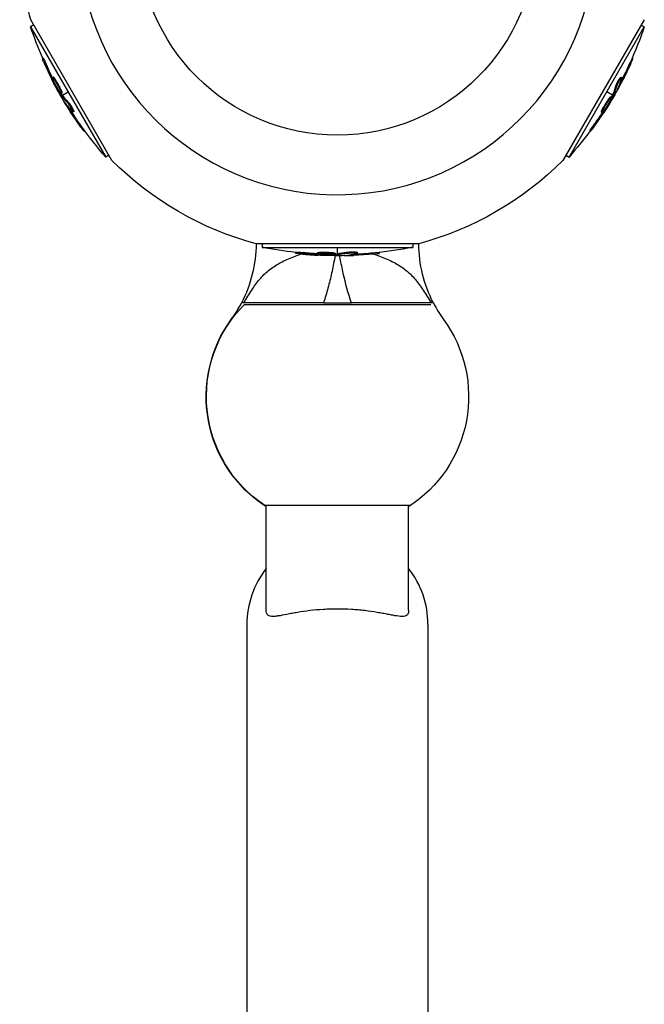
# Model space of a CAD drawing. Units: millimetres. Extents: x -5329 to 7876, y -6332 to 7600.
# Drawn here: x 2709 to 2876, y -3745 to -3482 of the extents above; entities that cross this region are included whole.
import ezdxf

# ---------------------------------------------------------------- set-up
doc = ezdxf.new("R2010")
doc.units = ezdxf.units.MM
doc.header["$LTSCALE"] = 20
doc.layers.add('2d', color=230, linetype='Continuous')

msp = doc.modelspace()

# ---------------------------------------------------------------- linework, layer by layer
at = {"layer": '2d'}
for p, q in [((2712.95, -3483.68), (2712.1, -3484.17)), ((2712.1, -3484.17), (2732.18, -3518.93)), ((2733.82, -3519.83), (2712.15, -3482.29)), ((2875.75, -3482.29), (2854.08, -3519.83)), ((2855.73, -3518.93), (2875.8, -3484.17)), ((2874.95, -3483.68), (2875.8, -3484.17)), ((2715.46, -3492.52), (2715.24, -3492.65)), ((2872.54, -3492.57), (2872.74, -3492.68)), ((2716.42, -3494.46), (2716.2, -3494.59)), ((2871.88, -3494.02), (2872.1, -3494.15)), ((2718.2, -3497.63), (2717.99, -3497.76)), ((2869.55, -3497.63), (2869.76, -3497.75)), ((2718.1, -3498.24), (2717.94, -3498.33)), ((2718.35, -3498.8), (2718.22, -3498.87)), ((2718.66, -3498.17), (2718.44, -3498.29)), ((2719.21, -3499.59), (2719.21, -3499.59)), ((2719.21, -3499.59), (2719.21, -3499.59)), ((2868.11, -3500.18), (2868.33, -3500.3)), ((2869.43, -3498.14), (2869.43, -3498.14)), ((2869.56, -3498.75), (2869.78, -3498.87)), ((2720.39, -3502.11), (2720.18, -3502.24)), ((2720.21, -3502.67), (2720.4, -3502.55)), ((2720.48, -3501.85), (2720.26, -3501.98)), ((2720.5, -3502.27), (2720.28, -3502.39)), ((2720.61, -3502.43), (2722.14, -3501.55)), ((2867.29, -3502.43), (2865.76, -3501.55)), ((2866.86, -3502.83), (2867.07, -3502.96)), ((2867.13, -3502.78), (2867.34, -3502.9)), ((2867.21, -3502.61), (2867.43, -3502.74)), ((2867.7, -3502.67), (2867.5, -3502.55)), ((2868.73, -3500.64), (2868.79, -3500.68)), ((2721.44, -3504.57), (2721.38, -3504.61)), ((2722.15, -3504.27), (2721.94, -3504.39)), ((2865.53, -3505.06), (2865.53, -3505.06)), ((2865.53, -3505.06), (2865.53, -3505.06)), ((2722.67, -3506.24), (2722.45, -3506.36)), ((2723.26, -3506.43), (2723.26, -3506.43)), ((2723.64, -3506.78), (2723.43, -3506.91)), ((2864.34, -3506.92), (2864.55, -3507.04)), ((2864.57, -3506.25), (2864.79, -3506.38)), ((2864.92, -3506.7), (2865.08, -3506.79)), ((2865.28, -3506.2), (2865.4, -3506.28)), ((2725.6, -3510.61), (2725.38, -3510.74)), ((2862.49, -3510.05), (2862.7, -3510.17)), ((2726.53, -3511.91), (2726.33, -3512.02)), ((2861.29, -3511.85), (2861.5, -3511.97)), ((2733.02, -3518.44), (2732.18, -3518.93)), ((2854.88, -3518.44), (2855.73, -3518.93)), ((2815.62, -3542.03), (2772.28, -3542.03)), ((2773.88, -3542.03), (2773.88, -3543.01)), ((2814.02, -3542.03), (2814.02, -3543.01)), ((2773.88, -3543.01), (2814.02, -3543.01)), ((2782.79, -3544.28), (2782.79, -3544.53)), ((2784.95, -3544.42), (2784.95, -3544.67)), ((2788.59, -3544.46), (2788.59, -3544.71)), ((2789.07, -3544.85), (2789.07, -3545.04)), ((2789.28, -3544.33), (2789.28, -3544.58)), ((2789.68, -3544.92), (2789.68, -3545.06)), ((2790.79, -3544.56), (2790.79, -3544.56)), ((2790.79, -3544.56), (2790.79, -3544.56)), ((2793.38, -3544.6), (2793.38, -3544.85)), ((2793.57, -3544.8), (2793.57, -3545.05)), ((2793.75, -3544.79), (2793.75, -3545.04)), ((2793.95, -3544.77), (2793.95, -3543.01)), ((2793.95, -3545.24), (2793.95, -3545.02)), ((2796.22, -3545.13), (2796.22, -3545.2)), ((2796.31, -3544.36), (2796.31, -3544.61)), ((2798.27, -3544.9), (2798.27, -3545.15)), ((2798.74, -3544.48), (2798.74, -3544.48)), ((2799.24, -3544.33), (2799.24, -3544.58)), ((2803.53, -3544.54), (2803.53, -3544.79)), ((2805.12, -3544.38), (2805.12, -3544.62)), ((2768.97, -3557.81), (2768.36, -3557.81)), ((2818.87, -3558.31), (2769.04, -3558.31)), ((2790.24, -3557.81), (2797.67, -3557.81)), ((2819.54, -3557.81), (2818.93, -3557.81)), ((2813.35, -3611.87), (2774.55, -3611.87)), ((2774.95, -3639.79), (2774.95, -3611.87)), ((2812.95, -3639.79), (2812.95, -3611.87)), ((2769.8, -3643.59), (2769.8, -3890.57)), ((2818.1, -3643.59), (2818.1, -3890.57))]:
    msp.add_line(p, q, dxfattribs=at)
msp.add_circle((2793.95, -3460.09), 53, dxfattribs=at)
at = {"layer": '2d', "extrusion": (0, 0, -1)}
for centre, radius, start, end in [((-2793.95, -3460.09), 84.76, 344.8137, 358.648), ((-2809.19, -3451.29), 102.5, 336.2489, 341.292), ((-2778.71, -3451.29), 102.5, 198.708, 204.4788), ((-2778.93, -3451.42), 102.5, 204.4787, 212.1677), ((-2808.97, -3451.42), 102.5, 324.4787, 332.1677), ((-2809.19, -3451.29), 102.5, 318.708, 324.4788), ((-2778.71, -3451.29), 102.5, 216.2489, 221.292), ((-2793.95, -3460.09), 84.76, 284.8137, 315.1863), ((-2793.95, -3460.09), 84.76, 224.8137, 255.1863), ((-2737.41, -3541.81), 34.85, 180.3626, 207.3336), ((-2850.5, -3541.81), 34.85, 332.6664, 359.6374), ((-2793.95, -3442.49), 102.5, 276.2489, 281.292), ((-2793.95, -3442.74), 102.5, 264.4787, 272.1677), ((-2793.95, -3442.49), 102.5, 258.708, 264.4788), ((-2793.95, -3582.81), 34.94, 303.7184, 44.519), ((-2793.95, -3582.81), 35, 302.8783, 35.9451), ((-2793.95, -3582.81), 35, 144.0549, 237.1217)]:
    msp.add_arc(centre, radius, start, end, dxfattribs=at)
at = {"layer": '2d'}
for centre, radius, start, end in [((2793.95, -3460.09), 68.9, 181.6635, 356.238), ((2737.41, -3541.81), 34.85, 324.0549, 332.6664), ((2850.5, -3541.81), 34.85, 207.3336, 215.9451), ((2793.95, -3643.59), 24.15, 141.8828, 180), ((2793.95, -3643.59), 24.15, 0, 38.1172)]:
    msp.add_arc(centre, radius, start, end, dxfattribs=at)
at = {"layer": '2d', "extrusion": (0, 0, -1)}
for centre, major_axis, ratio, start_param, end_param in [((2809.38, -3452.12), (88.75, 51.24), 0.926659, 3.201605, 3.245104), ((2809.6, -3451.99), (88.75, 51.24), 0.926659, 3.206029, 3.245104), ((2778.84, -3451.07), (-88.76, 51.24), 0.987104, 3.049326, 3.10138), ((2779.06, -3451.19), (-88.76, 51.24), 0.987104, 3.049326, 3.10138), ((2777.3, -3453.73), (-88.72, 51.23), 0.473523, 3.034641, 3.083454), ((2777.52, -3453.86), (-88.72, 51.23), 0.473523, 3.034641, 3.083454), ((2807.56, -3448.97), (88.72, 51.23), 0.473523, 3.083454, 3.087544), ((2807.56, -3448.97), (88.72, 51.23), 0.473523, 3.034641, 3.083454), ((2807.78, -3448.85), (88.72, 51.23), 0.473523, 3.083454, 3.087544), ((2807.78, -3448.85), (88.72, 51.23), 0.473523, 3.034641, 3.083454), ((2777.3, -3453.73), (-88.72, 51.23), 0.473523, 3.083454, 3.087544), ((2777.52, -3453.86), (-88.72, 51.23), 0.473523, 3.083454, 3.087544), ((2809.1, -3451.64), (88.76, 51.24), 0.987104, 3.049326, 3.10138), ((2809.32, -3451.51), (88.76, 51.24), 0.987104, 3.049326, 3.10138), ((2779.12, -3450.59), (-88.75, 51.24), 0.926659, 3.206029, 3.245104), ((2779.34, -3450.71), (-88.75, 51.24), 0.926659, 3.201605, 3.245104), ((2794.76, -3442.49), (0, 102.48), 0.926659, 3.206029, 3.245104), ((2794.76, -3442.74), (0, 102.48), 0.926659, 3.201605, 3.245104), ((2791.13, -3442.49), (0, 102.45), 0.473523, 3.083454, 3.087544), ((2791.13, -3442.74), (0, 102.45), 0.473523, 3.083454, 3.087544), ((2791.13, -3442.49), (0, 102.45), 0.473523, 3.034641, 3.083454), ((2791.13, -3442.74), (0, 102.45), 0.473523, 3.034641, 3.083454), ((2794.21, -3442.49), (0, 102.49), 0.987104, 3.049326, 3.10138), ((2794.21, -3442.74), (0, 102.49), 0.987104, 3.049326, 3.10138)]:
    msp.add_ellipse(centre, major_axis=major_axis, ratio=ratio, start_param=start_param, end_param=end_param, dxfattribs=at)
at = {"layer": '2d'}
for centre, major_axis in [((2778.93, -3451.41), (-88.77, 51.25)), ((2808.98, -3451.42), (88.77, 51.25)), ((2793.96, -3442.74), (0, 102.5))]:
    msp.add_ellipse(centre, major_axis=major_axis, ratio=0.465742, start_param=3.183029, end_param=3.24863, dxfattribs=at)
for points, knots in [([(2715.59, -3493.56), (2715.52, -3493.41), (2715.46, -3493.26), (2715.41, -3493.14), (2715.36, -3493.02), (2715.32, -3492.92), (2715.29, -3492.84), (2715.26, -3492.76), (2715.24, -3492.7), (2715.24, -3492.67), (2715.24, -3492.64), (2715.24, -3492.64), (2715.26, -3492.67), (2715.28, -3492.69), (2715.32, -3492.74), (2715.36, -3492.82), (2715.4, -3492.9), (2715.45, -3493), (2715.51, -3493.12), (2715.57, -3493.23), (2715.64, -3493.37), (2715.71, -3493.52), (2715.78, -3493.66), (2715.86, -3493.82), (2715.93, -3493.98), (2716, -3494.14), (2716.08, -3494.31), (2716.15, -3494.46), (2716.16, -3494.5), (2716.18, -3494.55), (2716.2, -3494.59)], [0, 0, 0, 0, 0.108572, 0.108572, 0.108572, 0.217262, 0.217262, 0.217262, 0.325717, 0.325717, 0.325717, 0.433622, 0.433622, 0.433622, 0.540983, 0.540983, 0.540983, 0.648042, 0.648042, 0.648042, 0.755174, 0.755174, 0.755174, 0.862717, 0.862717, 0.862717, 0.970831, 0.970831, 0.970831, 1, 1, 1, 1]), ([(2715.59, -3493.56), (2715.52, -3493.41), (2715.46, -3493.26), (2715.41, -3493.14), (2715.36, -3493.02), (2715.32, -3492.92), (2715.29, -3492.84), (2715.26, -3492.76), (2715.24, -3492.7), (2715.24, -3492.67), (2715.24, -3492.66), (2715.24, -3492.65), (2715.24, -3492.65)], [0, 0, 0, 0, 0.1085717, 0.1085717, 0.1085717, 0.2172619, 0.2172619, 0.2172619, 0.3257168, 0.3257168, 0.3257168, 0.3749148, 0.3749148, 0.3749148, 0.3749148]), ([(2715.59, -3493.56), (2715.52, -3493.41), (2715.46, -3493.26), (2715.41, -3493.14), (2715.36, -3493.02), (2715.32, -3492.92), (2715.29, -3492.84), (2715.26, -3492.76), (2715.24, -3492.7), (2715.24, -3492.67), (2715.24, -3492.66), (2715.24, -3492.65), (2715.24, -3492.65)], [0, 0, 0, 0, 0.1085717, 0.1085717, 0.1085717, 0.2172619, 0.2172619, 0.2172619, 0.3257168, 0.3257168, 0.3257168, 0.3749148, 0.3749148, 0.3749148, 0.3749148]), ([(2715.59, -3493.56), (2715.52, -3493.41), (2715.46, -3493.26), (2715.41, -3493.14), (2715.36, -3493.02), (2715.32, -3492.92), (2715.29, -3492.84), (2715.26, -3492.76), (2715.24, -3492.7), (2715.24, -3492.67), (2715.24, -3492.66), (2715.24, -3492.65), (2715.24, -3492.65)], [0, 0, 0, 0, 0.1085717, 0.1085717, 0.1085717, 0.2172619, 0.2172619, 0.2172619, 0.3257168, 0.3257168, 0.3257168, 0.3749148, 0.3749148, 0.3749148, 0.3749148]), ([(2715.46, -3492.52), (2715.46, -3492.52), (2715.46, -3492.52), (2715.47, -3492.52), (2715.49, -3492.55), (2715.55, -3492.65), (2715.57, -3492.69), (2715.63, -3492.79), (2715.66, -3492.85), (2715.76, -3493.04), (2715.84, -3493.2), (2715.96, -3493.46), (2716, -3493.54), (2716.09, -3493.73), (2716.13, -3493.82), (2716.21, -3494.01), (2716.26, -3494.1), (2716.34, -3494.28), (2716.38, -3494.37), (2716.42, -3494.46)], [0.3749154, 0.3749154, 0.3749154, 0.3749154, 0.375, 0.375, 0.5, 0.5, 0.5625, 0.5625, 0.625, 0.625, 0.75, 0.75, 0.8125, 0.8125, 0.875, 0.875, 0.9375, 0.9375, 1, 1, 1, 1]), ([(2872.1, -3494.15), (2872.3, -3493.7), (2872.49, -3493.29), (2872.7, -3492.8), (2872.74, -3492.69), (2872.74, -3492.68)], [0, 0, 0, 0, 0.25, 0.25, 0.4513626, 0.4513626, 0.4513626, 0.4513626]), ([(2715.59, -3493.56), (2715.68, -3493.76), (2715.77, -3493.96), (2715.89, -3494.25), (2715.96, -3494.39), (2716.03, -3494.56), (2716.07, -3494.63), (2716.08, -3494.67), (2716.09, -3494.69), (2716.1, -3494.7), (2716.15, -3494.81), (2716.21, -3494.96), (2716.29, -3495.13), (2716.32, -3495.2), (2716.34, -3495.24), (2716.35, -3495.26), (2716.41, -3495.39), (2716.48, -3495.54), (2716.56, -3495.7), (2716.6, -3495.78), (2716.61, -3495.82), (2716.62, -3495.84), (2716.63, -3495.85), (2716.68, -3495.96), (2716.75, -3496.11), (2716.83, -3496.27), (2716.87, -3496.36), (2716.88, -3496.39), (2716.89, -3496.41), (2716.9, -3496.42), (2716.95, -3496.54), (2717.02, -3496.68), (2717.1, -3496.85), (2717.14, -3496.93), (2717.16, -3496.96), (2717.17, -3496.98), (2717.18, -3496.99), (2717.23, -3497.11), (2717.3, -3497.25), (2717.38, -3497.42), (2717.42, -3497.5), (2717.44, -3497.53), (2717.45, -3497.55), (2717.46, -3497.56), (2717.56, -3497.77), (2717.66, -3497.96), (2717.75, -3498.14)], [0, 0, 0, 0, 0.125, 0.125, 0.1875, 0.21875, 0.234375, 0.242188, 0.242188, 0.25, 0.25, 0.3125, 0.34375, 0.359375, 0.359375, 0.375, 0.375, 0.4375, 0.46875, 0.484375, 0.492188, 0.492188, 0.5, 0.5, 0.5625, 0.59375, 0.609375, 0.617188, 0.617188, 0.625, 0.625, 0.6875, 0.71875, 0.734375, 0.742188, 0.742188, 0.75, 0.75, 0.8125, 0.84375, 0.859375, 0.867188, 0.867188, 0.875, 0.875, 1, 1, 1, 1]), ([(2871.88, -3494.02), (2871.91, -3493.97), (2871.93, -3493.91), (2871.97, -3493.83), (2871.98, -3493.8), (2871.99, -3493.77), (2872, -3493.77), (2872, -3493.76)], [0, 0, 0, 0, 0.03125, 0.03125, 0.046875, 0.046875, 0.04983203, 0.04983203, 0.04983203, 0.04983203]), ([(2719.81, -3501.44), (2719.56, -3501.07), (2719.24, -3500.53), (2718.65, -3499.43), (2718.37, -3498.86), (2718.02, -3498.04), (2717.94, -3497.79), (2718.03, -3497.73), (2718.2, -3497.92), (2718.44, -3498.28)], [0, 0, 0, 0, 0.125, 0.125, 0.25, 0.25, 0.375, 0.375, 0.4988549, 0.4988549, 0.4988549, 0.4988549]), ([(2718.2, -3497.63), (2718.21, -3497.63), (2718.22, -3497.63), (2718.23, -3497.63), (2718.25, -3497.64), (2718.27, -3497.66), (2718.29, -3497.67), (2718.32, -3497.71), (2718.34, -3497.73), (2718.4, -3497.8), (2718.44, -3497.85), (2718.52, -3497.96), (2718.54, -3498), (2718.6, -3498.08), (2718.63, -3498.12), (2718.65, -3498.16)], [1.375782, 1.375782, 1.375782, 1.375782, 1.3906242, 1.3906242, 1.4062492, 1.4062492, 1.4218741, 1.4218741, 1.4374991, 1.4374991, 1.4687491, 1.4687491, 1.484374, 1.484374, 1.4988524, 1.4988524, 1.4988524, 1.4988524]), ([(2868.11, -3500.18), (2868.12, -3500.13), (2868.14, -3500.08), (2868.19, -3499.96), (2868.22, -3499.89), (2868.28, -3499.74), (2868.31, -3499.67), (2868.39, -3499.5), (2868.43, -3499.42), (2868.56, -3499.15), (2868.65, -3498.97), (2868.85, -3498.61), (2868.94, -3498.44), (2869.08, -3498.21), (2869.13, -3498.14), (2869.21, -3498.01), (2869.25, -3497.95), (2869.37, -3497.79), (2869.43, -3497.71), (2869.5, -3497.65), (2869.51, -3497.63), (2869.53, -3497.63), (2869.54, -3497.63), (2869.55, -3497.63), (2869.55, -3497.63), (2869.55, -3497.63)], [0, 0, 0, 0, 0.0625, 0.0625, 0.125, 0.125, 0.1875, 0.1875, 0.25, 0.25, 0.375, 0.375, 0.5, 0.5, 0.5625, 0.5625, 0.625, 0.625, 0.75, 0.75, 0.8125, 0.8125, 0.84375, 0.84375, 0.8451889, 0.8451889, 0.8451889, 0.8451889]), ([(2868.33, -3500.3), (2868.35, -3500.22), (2868.39, -3500.12), (2868.44, -3500), (2868.49, -3499.88), (2868.55, -3499.74), (2868.62, -3499.59), (2868.69, -3499.45), (2868.77, -3499.29), (2868.85, -3499.14), (2868.93, -3498.98), (2869.02, -3498.82), (2869.1, -3498.68), (2869.18, -3498.53), (2869.26, -3498.4), (2869.34, -3498.28), (2869.41, -3498.16), (2869.48, -3498.05), (2869.54, -3497.97), (2869.6, -3497.88), (2869.65, -3497.82), (2869.69, -3497.79), (2869.73, -3497.75), (2869.76, -3497.74), (2869.77, -3497.76), (2869.78, -3497.78), (2869.78, -3497.82), (2869.76, -3497.89), (2869.76, -3497.9), (2869.75, -3497.93), (2869.74, -3497.95)], [0, 0, 0, 0, 0.108263, 0.108263, 0.108263, 0.216637, 0.216637, 0.216637, 0.324631, 0.324631, 0.324631, 0.431995, 0.431995, 0.431995, 0.53889, 0.53889, 0.53889, 0.64568, 0.64568, 0.64568, 0.75277, 0.75277, 0.75277, 0.860435, 0.860435, 0.860435, 0.968703, 0.968703, 0.968703, 1, 1, 1, 1]), ([(2717.94, -3498.33), (2717.98, -3498.4), (2718.02, -3498.48), (2718.05, -3498.55), (2718.09, -3498.63), (2718.13, -3498.7), (2718.17, -3498.77), (2718.19, -3498.81), (2718.21, -3498.84), (2718.22, -3498.87)], [0, 0, 0, 0, 0.404397, 0.404397, 0.404397, 0.80918, 0.80918, 0.80918, 1, 1, 1, 1]), ([(2720.18, -3502.24), (2720.01, -3501.96), (2719.84, -3501.69), (2719.51, -3501.13), (2719.34, -3500.85), (2719.02, -3500.29), (2718.86, -3500.01), (2718.62, -3499.58), (2718.54, -3499.44), (2718.38, -3499.16), (2718.3, -3499.02), (2718.22, -3498.87)], [0, 0, 0, 0, 0.25, 0.25, 0.5, 0.5, 0.75, 0.75, 0.875, 0.875, 1, 1, 1, 1]), ([(2718.44, -3498.29), (2718.69, -3498.66), (2719, -3499.2), (2719.6, -3500.3), (2719.88, -3500.86), (2720.24, -3501.69), (2720.31, -3501.95), (2720.22, -3502.01), (2720.05, -3501.82), (2719.81, -3501.45)], [0.5, 0.5, 0.5, 0.5, 0.625, 0.625, 0.75, 0.75, 0.875, 0.875, 0.9988689, 0.9988689, 0.9988689, 0.9988689]), ([(2718.66, -3498.17), (2718.72, -3498.26), (2718.79, -3498.36), (2718.92, -3498.59), (2719, -3498.7), (2719.14, -3498.95), (2719.22, -3499.09), (2719.33, -3499.29), (2719.37, -3499.35), (2719.44, -3499.49), (2719.48, -3499.56), (2719.59, -3499.76), (2719.67, -3499.9), (2719.77, -3500.11), (2719.81, -3500.18), (2719.88, -3500.31), (2719.91, -3500.38), (2720.01, -3500.57), (2720.07, -3500.7), (2720.15, -3500.88), (2720.18, -3500.94), (2720.23, -3501.05), (2720.25, -3501.1), (2720.29, -3501.2), (2720.32, -3501.25), (2720.35, -3501.35), (2720.37, -3501.39), (2720.4, -3501.47), (2720.42, -3501.51), (2720.44, -3501.58), (2720.45, -3501.62), (2720.47, -3501.66), (2720.47, -3501.68), (2720.48, -3501.7), (2720.49, -3501.74), (2720.49, -3501.77), (2720.49, -3501.79), (2720.49, -3501.8), (2720.49, -3501.8), (2720.49, -3501.82), (2720.49, -3501.84), (2720.49, -3501.85), (2720.48, -3501.85), (2720.48, -3501.85), (2720.48, -3501.85)], [0.499999, 0.499999, 0.499999, 0.499999, 0.5312491, 0.5312491, 0.5624991, 0.5624991, 0.5937492, 0.5937492, 0.6093742, 0.6093742, 0.6249992, 0.6249992, 0.6562493, 0.6562493, 0.6718743, 0.6718743, 0.6874994, 0.6874994, 0.7187494, 0.7187494, 0.7343745, 0.7343745, 0.7499995, 0.7499995, 0.7656245, 0.7656245, 0.7812496, 0.7812496, 0.7968746, 0.7968746, 0.8124996, 0.8124996, 0.8203121, 0.8203121, 0.8281247, 0.8437497, 0.8437497, 0.8476559, 0.8476559, 0.8515622, 0.8593747, 0.8749997, 0.8749997, 0.8758243, 0.8758243, 0.8758243, 0.8758243]), ([(2720.18, -3502.24), (2720.2, -3502.27), (2720.22, -3502.31), (2720.24, -3502.34), (2720.25, -3502.36), (2720.27, -3502.38), (2720.28, -3502.39)], [0, 0, 0, 0, 0.536906, 0.536906, 0.536906, 1, 1, 1, 1]), ([(2864.57, -3506.25), (2864.62, -3506.15), (2864.68, -3506.05), (2864.8, -3505.81), (2864.87, -3505.69), (2865.01, -3505.44), (2865.09, -3505.31), (2865.21, -3505.11), (2865.25, -3505.04), (2865.33, -3504.91), (2865.37, -3504.84), (2865.49, -3504.65), (2865.57, -3504.51), (2865.7, -3504.32), (2865.74, -3504.25), (2865.82, -3504.13), (2865.86, -3504.07), (2865.99, -3503.88), (2866.07, -3503.77), (2866.18, -3503.61), (2866.22, -3503.55), (2866.29, -3503.45), (2866.32, -3503.41), (2866.39, -3503.32), (2866.42, -3503.28), (2866.48, -3503.2), (2866.51, -3503.16), (2866.57, -3503.09), (2866.59, -3503.06), (2866.64, -3503), (2866.67, -3502.98), (2866.7, -3502.94), (2866.71, -3502.93), (2866.73, -3502.91), (2866.76, -3502.89), (2866.78, -3502.87), (2866.8, -3502.85), (2866.8, -3502.85), (2866.81, -3502.85), (2866.82, -3502.84), (2866.84, -3502.83), (2866.85, -3502.83), (2866.86, -3502.83), (2866.86, -3502.83), (2866.86, -3502.83)], [0.499999, 0.499999, 0.499999, 0.499999, 0.5312491, 0.5312491, 0.5624991, 0.5624991, 0.5937492, 0.5937492, 0.6093742, 0.6093742, 0.6249992, 0.6249992, 0.6562493, 0.6562493, 0.6718743, 0.6718743, 0.6874994, 0.6874994, 0.7187494, 0.7187494, 0.7343745, 0.7343745, 0.7499995, 0.7499995, 0.7656245, 0.7656245, 0.7812496, 0.7812496, 0.7968746, 0.7968746, 0.8124996, 0.8124996, 0.8203121, 0.8203121, 0.8281247, 0.8437497, 0.8437497, 0.8476559, 0.8476559, 0.8515622, 0.8593747, 0.8749997, 0.8749997, 0.8758243, 0.8758243, 0.8758243, 0.8758243]), ([(2864.79, -3506.38), (2864.99, -3505.98), (2865.3, -3505.44), (2865.95, -3504.37), (2866.3, -3503.85), (2866.84, -3503.13), (2867.02, -3502.93), (2867.12, -3502.98), (2867.04, -3503.22), (2866.84, -3503.61)], [0.5, 0.5, 0.5, 0.5, 0.625, 0.625, 0.75, 0.75, 0.875, 0.875, 0.9988689, 0.9988689, 0.9988689, 0.9988689]), ([(2867.34, -3502.9), (2867.19, -3503.19), (2867.03, -3503.47), (2866.71, -3504.04), (2866.55, -3504.32), (2866.23, -3504.88), (2866.07, -3505.16), (2865.82, -3505.58), (2865.74, -3505.72), (2865.57, -3506), (2865.49, -3506.14), (2865.4, -3506.28)], [0, 0, 0, 0, 0.25, 0.25, 0.5, 0.5, 0.75, 0.75, 0.875, 0.875, 1, 1, 1, 1]), ([(2867.34, -3502.9), (2867.36, -3502.87), (2867.38, -3502.83), (2867.39, -3502.8), (2867.41, -3502.78), (2867.42, -3502.75), (2867.43, -3502.74)], [0, 0, 0, 0, 0.536906, 0.536906, 0.536906, 1, 1, 1, 1]), ([(2868.61, -3500.9), (2868.58, -3500.98), (2868.56, -3501.03), (2868.55, -3501.05), (2868.54, -3501.07), (2868.55, -3501.07), (2868.57, -3501.05), (2868.59, -3501.02), (2868.62, -3500.97), (2868.67, -3500.9), (2868.7, -3500.84), (2868.74, -3500.76), (2868.79, -3500.68)], [0, 0, 0, 0, 0.263282, 0.263282, 0.263282, 0.526692, 0.526692, 0.526692, 0.789921, 0.789921, 0.789921, 1, 1, 1, 1]), ([(2721.27, -3504.34), (2721.23, -3504.27), (2721.19, -3504.23), (2721.18, -3504.21), (2721.16, -3504.19), (2721.16, -3504.2), (2721.17, -3504.23), (2721.18, -3504.26), (2721.21, -3504.31), (2721.25, -3504.39), (2721.29, -3504.45), (2721.33, -3504.52), (2721.38, -3504.61)], [0, 0, 0, 0, 0.263282, 0.263282, 0.263282, 0.526692, 0.526692, 0.526692, 0.789921, 0.789921, 0.789921, 1, 1, 1, 1]), ([(2721.94, -3504.39), (2721.99, -3504.45), (2722.06, -3504.54), (2722.14, -3504.64), (2722.22, -3504.75), (2722.31, -3504.87), (2722.4, -3505), (2722.49, -3505.14), (2722.59, -3505.28), (2722.69, -3505.43), (2722.78, -3505.58), (2722.87, -3505.73), (2722.96, -3505.87), (2723.04, -3506.02), (2723.12, -3506.16), (2723.19, -3506.28), (2723.25, -3506.41), (2723.31, -3506.52), (2723.35, -3506.61), (2723.39, -3506.71), (2723.42, -3506.78), (2723.43, -3506.83), (2723.44, -3506.88), (2723.44, -3506.91), (2723.42, -3506.91), (2723.4, -3506.91), (2723.36, -3506.89), (2723.31, -3506.84), (2723.3, -3506.83), (2723.28, -3506.81), (2723.27, -3506.79)], [0, 0, 0, 0, 0.108263, 0.108263, 0.108263, 0.216637, 0.216637, 0.216637, 0.324631, 0.324631, 0.324631, 0.431995, 0.431995, 0.431995, 0.53889, 0.53889, 0.53889, 0.64568, 0.64568, 0.64568, 0.75277, 0.75277, 0.75277, 0.860435, 0.860435, 0.860435, 0.968703, 0.968703, 0.968703, 1, 1, 1, 1]), ([(2722.15, -3504.27), (2722.18, -3504.3), (2722.22, -3504.35), (2722.31, -3504.45), (2722.35, -3504.5), (2722.44, -3504.63), (2722.49, -3504.7), (2722.6, -3504.85), (2722.65, -3504.92), (2722.82, -3505.17), (2722.93, -3505.34), (2723.14, -3505.69), (2723.24, -3505.86), (2723.37, -3506.09), (2723.41, -3506.17), (2723.48, -3506.31), (2723.51, -3506.37), (2723.6, -3506.55), (2723.63, -3506.64), (2723.65, -3506.73), (2723.66, -3506.76), (2723.65, -3506.78), (2723.65, -3506.78), (2723.64, -3506.78), (2723.64, -3506.78), (2723.64, -3506.78)], [0, 0, 0, 0, 0.0625, 0.0625, 0.125, 0.125, 0.1875, 0.1875, 0.25, 0.25, 0.375, 0.375, 0.5, 0.5, 0.5625, 0.5625, 0.625, 0.625, 0.75, 0.75, 0.8125, 0.8125, 0.84375, 0.84375, 0.8451889, 0.8451889, 0.8451889, 0.8451889]), ([(2866.84, -3503.62), (2866.64, -3504.02), (2866.33, -3504.57), (2865.67, -3505.63), (2865.32, -3506.16), (2864.79, -3506.87), (2864.61, -3507.07), (2864.51, -3507.02), (2864.59, -3506.78), (2864.78, -3506.39)], [0, 0, 0, 0, 0.125, 0.125, 0.25, 0.25, 0.375, 0.375, 0.4988549, 0.4988549, 0.4988549, 0.4988549]), ([(2862.12, -3511.22), (2862.25, -3511.04), (2862.38, -3510.86), (2862.57, -3510.61), (2862.66, -3510.48), (2862.76, -3510.34), (2862.81, -3510.27), (2862.83, -3510.24), (2862.85, -3510.22), (2862.85, -3510.21), (2862.93, -3510.11), (2863.02, -3509.97), (2863.13, -3509.83), (2863.17, -3509.76), (2863.2, -3509.72), (2863.21, -3509.7), (2863.29, -3509.59), (2863.39, -3509.46), (2863.49, -3509.31), (2863.54, -3509.23), (2863.56, -3509.2), (2863.58, -3509.18), (2863.58, -3509.17), (2863.66, -3509.07), (2863.75, -3508.94), (2863.85, -3508.79), (2863.9, -3508.71), (2863.92, -3508.68), (2863.94, -3508.66), (2863.94, -3508.65), (2864.01, -3508.55), (2864.11, -3508.41), (2864.21, -3508.26), (2864.26, -3508.19), (2864.28, -3508.16), (2864.29, -3508.13), (2864.3, -3508.12), (2864.37, -3508.02), (2864.46, -3507.89), (2864.56, -3507.73), (2864.61, -3507.66), (2864.63, -3507.63), (2864.65, -3507.61), (2864.65, -3507.6), (2864.78, -3507.4), (2864.9, -3507.22), (2865.01, -3507.06)], [0, 0, 0, 0, 0.125, 0.125, 0.1875, 0.21875, 0.234375, 0.242188, 0.242188, 0.25, 0.25, 0.3125, 0.34375, 0.359375, 0.359375, 0.375, 0.375, 0.4375, 0.46875, 0.484375, 0.492188, 0.492188, 0.5, 0.5, 0.5625, 0.59375, 0.609375, 0.617188, 0.617188, 0.625, 0.625, 0.6875, 0.71875, 0.734375, 0.742188, 0.742188, 0.75, 0.75, 0.8125, 0.84375, 0.859375, 0.867188, 0.867188, 0.875, 0.875, 1, 1, 1, 1]), ([(2864.34, -3506.92), (2864.33, -3506.91), (2864.33, -3506.91), (2864.32, -3506.89), (2864.32, -3506.88), (2864.33, -3506.84), (2864.33, -3506.82), (2864.35, -3506.78), (2864.35, -3506.75), (2864.38, -3506.67), (2864.41, -3506.6), (2864.46, -3506.48), (2864.48, -3506.44), (2864.52, -3506.35), (2864.55, -3506.31), (2864.57, -3506.26)], [1.375782, 1.375782, 1.375782, 1.375782, 1.3906242, 1.3906242, 1.4062492, 1.4062492, 1.4218741, 1.4218741, 1.4374991, 1.4374991, 1.4687491, 1.4687491, 1.484374, 1.484374, 1.4988524, 1.4988524, 1.4988524, 1.4988524]), ([(2865.08, -3506.79), (2865.12, -3506.73), (2865.17, -3506.65), (2865.21, -3506.58), (2865.26, -3506.51), (2865.3, -3506.44), (2865.34, -3506.37), (2865.36, -3506.34), (2865.38, -3506.31), (2865.4, -3506.28)], [0, 0, 0, 0, 0.404397, 0.404397, 0.404397, 0.80918, 0.80918, 0.80918, 1, 1, 1, 1]), ([(2725.38, -3510.74), (2725.67, -3511.14), (2725.93, -3511.5), (2726.25, -3511.93), (2726.32, -3512.03), (2726.33, -3512.02)], [0, 0, 0, 0, 0.25, 0.25, 0.4513626, 0.4513626, 0.4513626, 0.4513626]), ([(2725.6, -3510.61), (2725.63, -3510.66), (2725.67, -3510.71), (2725.72, -3510.78), (2725.74, -3510.81), (2725.76, -3510.83), (2725.76, -3510.84), (2725.76, -3510.84)], [0, 0, 0, 0, 0.03125, 0.03125, 0.046875, 0.046875, 0.04983203, 0.04983203, 0.04983203, 0.04983203]), ([(2861.29, -3511.85), (2861.29, -3511.85), (2861.29, -3511.85), (2861.28, -3511.84), (2861.29, -3511.81), (2861.35, -3511.7), (2861.38, -3511.66), (2861.44, -3511.56), (2861.47, -3511.51), (2861.59, -3511.33), (2861.69, -3511.18), (2861.84, -3510.95), (2861.9, -3510.87), (2862.02, -3510.7), (2862.07, -3510.62), (2862.19, -3510.45), (2862.25, -3510.37), (2862.37, -3510.2), (2862.43, -3510.12), (2862.49, -3510.05)], [0.3749154, 0.3749154, 0.3749154, 0.3749154, 0.375, 0.375, 0.5, 0.5, 0.5625, 0.5625, 0.625, 0.625, 0.75, 0.75, 0.8125, 0.8125, 0.875, 0.875, 0.9375, 0.9375, 1, 1, 1, 1]), ([(2862.12, -3511.22), (2862.02, -3511.35), (2861.93, -3511.47), (2861.85, -3511.58), (2861.77, -3511.68), (2861.7, -3511.77), (2861.64, -3511.84), (2861.59, -3511.9), (2861.55, -3511.94), (2861.52, -3511.96), (2861.5, -3511.98), (2861.5, -3511.98), (2861.51, -3511.94), (2861.52, -3511.91), (2861.55, -3511.86), (2861.59, -3511.79), (2861.64, -3511.71), (2861.7, -3511.61), (2861.77, -3511.5), (2861.84, -3511.39), (2861.93, -3511.27), (2862.02, -3511.13), (2862.11, -3511), (2862.21, -3510.85), (2862.32, -3510.71), (2862.42, -3510.57), (2862.52, -3510.42), (2862.62, -3510.28), (2862.65, -3510.25), (2862.68, -3510.21), (2862.7, -3510.17)], [0, 0, 0, 0, 0.108572, 0.108572, 0.108572, 0.217262, 0.217262, 0.217262, 0.325717, 0.325717, 0.325717, 0.433622, 0.433622, 0.433622, 0.540983, 0.540983, 0.540983, 0.648042, 0.648042, 0.648042, 0.755174, 0.755174, 0.755174, 0.862717, 0.862717, 0.862717, 0.970831, 0.970831, 0.970831, 1, 1, 1, 1]), ([(2768.97, -3557.81), (2769.71, -3556.63), (2770.41, -3555.49), (2771.44, -3553.89), (2771.79, -3553.38), (2772.49, -3552.41), (2772.85, -3551.95), (2773.95, -3550.65), (2774.73, -3549.88), (2776.03, -3548.83), (2776.49, -3548.5), (2777.45, -3547.86), (2777.95, -3547.56), (2779.5, -3546.7), (2780.6, -3546.19), (2782.38, -3545.45), (2783, -3545.22), (2783.85, -3544.91), (2784.07, -3544.83), (2784.29, -3544.75)], [0, 0, 0, 0, 0.00445766, 0.00445766, 0.00668648, 0.00668648, 0.00891531, 0.00891531, 0.01337297, 0.01337297, 0.01560179, 0.01560179, 0.01783062, 0.01783062, 0.02228828, 0.02228828, 0.0245171, 0.0245171, 0.02529149, 0.02529149, 0.02529149, 0.02529149]), ([(2782.79, -3544.28), (2782.79, -3544.28), (2782.79, -3544.28), (2782.79, -3544.27), (2782.83, -3544.27), (2782.95, -3544.27), (2783, -3544.27), (2783.11, -3544.27), (2783.18, -3544.27), (2783.4, -3544.28), (2783.57, -3544.3), (2783.85, -3544.32), (2783.95, -3544.32), (2784.15, -3544.34), (2784.25, -3544.35), (2784.46, -3544.37), (2784.56, -3544.38), (2784.76, -3544.4), (2784.86, -3544.41), (2784.95, -3544.42)], [0.3749154, 0.3749154, 0.3749154, 0.3749154, 0.375, 0.375, 0.5, 0.5, 0.5625, 0.5625, 0.625, 0.625, 0.75, 0.75, 0.8125, 0.8125, 0.875, 0.875, 0.9375, 0.9375, 1, 1, 1, 1]), ([(2783.75, -3544.69), (2783.59, -3544.67), (2783.44, -3544.65), (2783.31, -3544.63), (2783.18, -3544.62), (2783.06, -3544.6), (2782.98, -3544.58), (2782.9, -3544.57), (2782.84, -3544.56), (2782.81, -3544.55), (2782.79, -3544.54), (2782.79, -3544.53), (2782.82, -3544.52), (2782.85, -3544.52), (2782.91, -3544.52), (2783, -3544.52), (2783.09, -3544.52), (2783.2, -3544.52), (2783.33, -3544.53), (2783.47, -3544.54), (2783.62, -3544.55), (2783.78, -3544.56), (2783.94, -3544.57), (2784.12, -3544.59), (2784.29, -3544.6), (2784.47, -3544.62), (2784.65, -3544.64), (2784.82, -3544.66), (2784.86, -3544.66), (2784.91, -3544.67), (2784.95, -3544.67)], [0, 0, 0, 0, 0.108572, 0.108572, 0.108572, 0.217262, 0.217262, 0.217262, 0.325717, 0.325717, 0.325717, 0.433622, 0.433622, 0.433622, 0.540983, 0.540983, 0.540983, 0.648042, 0.648042, 0.648042, 0.755174, 0.755174, 0.755174, 0.862717, 0.862717, 0.862717, 0.970831, 0.970831, 0.970831, 1, 1, 1, 1]), ([(2783.75, -3544.69), (2783.98, -3544.71), (2784.19, -3544.74), (2784.51, -3544.77), (2784.66, -3544.79), (2784.84, -3544.8), (2784.93, -3544.81), (2784.96, -3544.82), (2784.99, -3544.82), (2785, -3544.82), (2785.12, -3544.83), (2785.28, -3544.85), (2785.46, -3544.86), (2785.54, -3544.87), (2785.59, -3544.88), (2785.62, -3544.88), (2785.75, -3544.89), (2785.91, -3544.9), (2786.1, -3544.92), (2786.19, -3544.93), (2786.22, -3544.93), (2786.25, -3544.93), (2786.26, -3544.93), (2786.38, -3544.94), (2786.55, -3544.96), (2786.73, -3544.97), (2786.82, -3544.98), (2786.86, -3544.98), (2786.88, -3544.98), (2786.89, -3544.98), (2787.02, -3544.99), (2787.18, -3545.01), (2787.36, -3545.02), (2787.45, -3545.03), (2787.49, -3545.03), (2787.51, -3545.03), (2787.52, -3545.03), (2787.65, -3545.04), (2787.81, -3545.05), (2787.99, -3545.06), (2788.08, -3545.07), (2788.12, -3545.07), (2788.15, -3545.07), (2788.16, -3545.07), (2788.39, -3545.09), (2788.6, -3545.1), (2788.8, -3545.11)], [0, 0, 0, 0, 0.125, 0.125, 0.1875, 0.21875, 0.234375, 0.242188, 0.242188, 0.25, 0.25, 0.3125, 0.34375, 0.359375, 0.359375, 0.375, 0.375, 0.4375, 0.46875, 0.484375, 0.492188, 0.492188, 0.5, 0.5, 0.5625, 0.59375, 0.609375, 0.617188, 0.617188, 0.625, 0.625, 0.6875, 0.71875, 0.734375, 0.742188, 0.742188, 0.75, 0.75, 0.8125, 0.84375, 0.859375, 0.867188, 0.867188, 0.875, 0.875, 1, 1, 1, 1]), ([(2788.59, -3544.46), (2788.59, -3544.45), (2788.59, -3544.45), (2788.61, -3544.43), (2788.62, -3544.43), (2788.65, -3544.41), (2788.67, -3544.41), (2788.71, -3544.4), (2788.74, -3544.39), (2788.83, -3544.37), (2788.9, -3544.36), (2789.03, -3544.35), (2789.08, -3544.35), (2789.17, -3544.34), (2789.22, -3544.34), (2789.27, -3544.33)], [1.375782, 1.375782, 1.375782, 1.375782, 1.3906242, 1.3906242, 1.4062492, 1.4062492, 1.4218741, 1.4218741, 1.4374991, 1.4374991, 1.4687491, 1.4687491, 1.484374, 1.484374, 1.4988524, 1.4988524, 1.4988524, 1.4988524]), ([(2792.69, -3544.98), (2792.24, -3545), (2791.62, -3545.01), (2790.37, -3544.97), (2789.74, -3544.93), (2788.85, -3544.83), (2788.59, -3544.77), (2788.59, -3544.66), (2788.84, -3544.61), (2789.27, -3544.58)], [0, 0, 0, 0, 0.125, 0.125, 0.25, 0.25, 0.375, 0.375, 0.4988549, 0.4988549, 0.4988549, 0.4988549]), ([(2789.07, -3545.04), (2789.15, -3545.04), (2789.23, -3545.05), (2789.31, -3545.05), (2789.4, -3545.05), (2789.48, -3545.06), (2789.56, -3545.06), (2789.6, -3545.06), (2789.64, -3545.06), (2789.68, -3545.06)], [0, 0, 0, 0, 0.404397, 0.404397, 0.404397, 0.80918, 0.80918, 0.80918, 1, 1, 1, 1]), ([(2789.28, -3544.33), (2789.39, -3544.32), (2789.51, -3544.32), (2789.78, -3544.31), (2789.91, -3544.31), (2790.21, -3544.31), (2790.36, -3544.31), (2790.59, -3544.31), (2790.67, -3544.31), (2790.82, -3544.31), (2790.9, -3544.32), (2791.13, -3544.32), (2791.29, -3544.33), (2791.52, -3544.34), (2791.6, -3544.34), (2791.75, -3544.35), (2791.82, -3544.36), (2792.04, -3544.37), (2792.18, -3544.38), (2792.38, -3544.4), (2792.44, -3544.4), (2792.56, -3544.42), (2792.62, -3544.42), (2792.73, -3544.43), (2792.78, -3544.44), (2792.88, -3544.46), (2792.93, -3544.46), (2793.02, -3544.48), (2793.06, -3544.48), (2793.13, -3544.5), (2793.17, -3544.5), (2793.21, -3544.52), (2793.23, -3544.52), (2793.25, -3544.53), (2793.29, -3544.54), (2793.32, -3544.55), (2793.34, -3544.56), (2793.34, -3544.56), (2793.35, -3544.56), (2793.36, -3544.57), (2793.38, -3544.58), (2793.38, -3544.59), (2793.38, -3544.6), (2793.38, -3544.6), (2793.38, -3544.6)], [0.499999, 0.499999, 0.499999, 0.499999, 0.5312491, 0.5312491, 0.5624991, 0.5624991, 0.5937492, 0.5937492, 0.6093742, 0.6093742, 0.6249992, 0.6249992, 0.6562493, 0.6562493, 0.6718743, 0.6718743, 0.6874994, 0.6874994, 0.7187494, 0.7187494, 0.7343745, 0.7343745, 0.7499995, 0.7499995, 0.7656245, 0.7656245, 0.7812496, 0.7812496, 0.7968746, 0.7968746, 0.8124996, 0.8124996, 0.8203121, 0.8203121, 0.8281247, 0.8437497, 0.8437497, 0.8476559, 0.8476559, 0.8515622, 0.8593747, 0.8749997, 0.8749997, 0.8758243, 0.8758243, 0.8758243, 0.8758243]), ([(2789.28, -3544.58), (2789.72, -3544.55), (2790.35, -3544.55), (2791.6, -3544.59), (2792.23, -3544.63), (2793.12, -3544.73), (2793.38, -3544.79), (2793.39, -3544.9), (2793.14, -3544.95), (2792.7, -3544.98)], [0.5, 0.5, 0.5, 0.5, 0.625, 0.625, 0.75, 0.75, 0.875, 0.875, 0.9988689, 0.9988689, 0.9988689, 0.9988689]), ([(2793.57, -3545.05), (2793.24, -3545.06), (2792.92, -3545.07), (2792.27, -3545.08), (2791.95, -3545.08), (2791.3, -3545.08), (2790.97, -3545.08), (2790.49, -3545.08), (2790.32, -3545.07), (2790, -3545.07), (2789.84, -3545.07), (2789.68, -3545.06)], [0, 0, 0, 0, 0.25, 0.25, 0.5, 0.5, 0.75, 0.75, 0.875, 0.875, 1, 1, 1, 1]), ([(2793.57, -3545.05), (2793.61, -3545.05), (2793.65, -3545.05), (2793.68, -3545.05), (2793.71, -3545.05), (2793.73, -3545.05), (2793.75, -3545.04)], [0, 0, 0, 0, 0.536906, 0.536906, 0.536906, 1, 1, 1, 1]), ([(2795.94, -3545.15), (2795.86, -3545.16), (2795.8, -3545.17), (2795.78, -3545.17), (2795.75, -3545.18), (2795.76, -3545.19), (2795.79, -3545.19), (2795.82, -3545.19), (2795.88, -3545.2), (2795.97, -3545.2), (2796.04, -3545.2), (2796.12, -3545.2), (2796.22, -3545.2)], [0, 0, 0, 0, 0.263282, 0.263282, 0.263282, 0.526692, 0.526692, 0.526692, 0.789921, 0.789921, 0.789921, 1, 1, 1, 1]), ([(2796.31, -3544.36), (2796.36, -3544.35), (2796.42, -3544.34), (2796.54, -3544.32), (2796.62, -3544.31), (2796.77, -3544.29), (2796.86, -3544.28), (2797.04, -3544.26), (2797.13, -3544.25), (2797.42, -3544.23), (2797.63, -3544.22), (2798.04, -3544.21), (2798.23, -3544.21), (2798.5, -3544.22), (2798.59, -3544.22), (2798.74, -3544.23), (2798.82, -3544.23), (2799.01, -3544.25), (2799.11, -3544.26), (2799.2, -3544.29), (2799.22, -3544.3), (2799.23, -3544.31), (2799.24, -3544.32), (2799.24, -3544.33), (2799.24, -3544.33), (2799.24, -3544.33)], [0, 0, 0, 0, 0.0625, 0.0625, 0.125, 0.125, 0.1875, 0.1875, 0.25, 0.25, 0.375, 0.375, 0.5, 0.5, 0.5625, 0.5625, 0.625, 0.625, 0.75, 0.75, 0.8125, 0.8125, 0.84375, 0.84375, 0.8451889, 0.8451889, 0.8451889, 0.8451889]), ([(2796.31, -3544.61), (2796.39, -3544.59), (2796.5, -3544.57), (2796.63, -3544.55), (2796.76, -3544.54), (2796.91, -3544.52), (2797.08, -3544.51), (2797.24, -3544.5), (2797.41, -3544.48), (2797.59, -3544.48), (2797.76, -3544.47), (2797.94, -3544.47), (2798.1, -3544.46), (2798.27, -3544.46), (2798.43, -3544.46), (2798.57, -3544.47), (2798.72, -3544.47), (2798.84, -3544.48), (2798.94, -3544.49), (2799.04, -3544.5), (2799.12, -3544.52), (2799.17, -3544.53), (2799.22, -3544.55), (2799.24, -3544.57), (2799.24, -3544.58), (2799.23, -3544.6), (2799.19, -3544.62), (2799.12, -3544.64), (2799.1, -3544.65), (2799.08, -3544.65), (2799.06, -3544.66)], [0, 0, 0, 0, 0.108263, 0.108263, 0.108263, 0.216637, 0.216637, 0.216637, 0.324631, 0.324631, 0.324631, 0.431995, 0.431995, 0.431995, 0.53889, 0.53889, 0.53889, 0.64568, 0.64568, 0.64568, 0.75277, 0.75277, 0.75277, 0.860435, 0.860435, 0.860435, 0.968703, 0.968703, 0.968703, 1, 1, 1, 1]), ([(2803.53, -3544.54), (2803.59, -3544.54), (2803.65, -3544.53), (2803.74, -3544.52), (2803.77, -3544.52), (2803.8, -3544.52), (2803.81, -3544.52), (2803.81, -3544.52)], [0, 0, 0, 0, 0.03125, 0.03125, 0.046875, 0.046875, 0.04983203, 0.04983203, 0.04983203, 0.04983203]), ([(2803.53, -3544.79), (2804.02, -3544.75), (2804.47, -3544.7), (2804.99, -3544.64), (2805.12, -3544.62), (2805.12, -3544.62)], [0, 0, 0, 0, 0.25, 0.25, 0.4513626, 0.4513626, 0.4513626, 0.4513626]), ([(2803.7, -3544.78), (2803.89, -3544.85), (2804.08, -3544.91), (2804.9, -3545.21), (2805.51, -3545.45), (2807.29, -3546.18), (2808.4, -3546.7), (2809.95, -3547.56), (2810.45, -3547.86), (2811.41, -3548.49), (2811.86, -3548.82), (2813.17, -3549.87), (2813.95, -3550.64), (2815.06, -3551.95), (2815.41, -3552.41), (2816.12, -3553.39), (2816.47, -3553.91), (2817.5, -3555.5), (2818.19, -3556.63), (2818.93, -3557.81)], [0.04637561, 0.04637561, 0.04637561, 0.04637561, 0.04705435, 0.04705435, 0.04933298, 0.04933298, 0.05389022, 0.05389022, 0.05616884, 0.05616884, 0.05844747, 0.05844747, 0.06300471, 0.06300471, 0.06528333, 0.06528333, 0.06756195, 0.06756195, 0.0721192, 0.0721192, 0.0721192, 0.0721192]), ([(2793.34, -3545.24), (2793.3, -3545.43), (2793.26, -3545.63), (2792.98, -3547.17), (2792.71, -3548.52), (2792.11, -3551.2), (2791.79, -3552.54), (2791.07, -3555.19), (2790.67, -3556.5), (2790.24, -3557.81)], [0.01977276, 0.01977276, 0.01977276, 0.01977276, 0.02035641, 0.02035641, 0.02442769, 0.02442769, 0.02849897, 0.02849897, 0.03257025, 0.03257025, 0.03257025, 0.03257025]), ([(2797.67, -3557.81), (2796.8, -3555.23), (2796.1, -3552.6), (2795.22, -3548.63), (2794.95, -3547.29), (2794.65, -3545.72), (2794.61, -3545.48), (2794.57, -3545.24)], [0, 0, 0, 0, 0.00814256, 0.00814256, 0.01221385, 0.01221385, 0.01294201, 0.01294201, 0.01294201, 0.01294201]), ([(2790.24, -3557.81), (2789.03, -3557.81), (2787.83, -3557.81), (2785.48, -3557.81), (2784.32, -3557.81), (2782.6, -3557.81), (2782.03, -3557.81), (2780.93, -3557.81), (2780.38, -3557.81), (2778.79, -3557.81), (2777.78, -3557.81), (2776.33, -3557.81), (2775.86, -3557.81), (2774.95, -3557.81), (2774.52, -3557.81), (2773.27, -3557.81), (2772.52, -3557.81), (2771.51, -3557.81), (2771.19, -3557.81), (2770.6, -3557.81), (2770.34, -3557.81), (2769.61, -3557.81), (2769.24, -3557.81), (2768.97, -3557.81)], [0, 0, 0, 0, 0.00357781, 0.00357781, 0.00715562, 0.00715562, 0.00894453, 0.00894453, 0.01073343, 0.01073343, 0.01431124, 0.01431124, 0.01610015, 0.01610015, 0.01788905, 0.01788905, 0.02146686, 0.02146686, 0.02325577, 0.02325577, 0.02504467, 0.02504467, 0.02862249, 0.02862249, 0.02862249, 0.02862249]), ([(2818.93, -3557.81), (2818.67, -3557.81), (2818.29, -3557.81), (2817.57, -3557.81), (2817.31, -3557.81), (2816.73, -3557.81), (2816.41, -3557.81), (2815.39, -3557.81), (2814.64, -3557.81), (2813.39, -3557.81), (2812.95, -3557.81), (2812.05, -3557.81), (2811.58, -3557.81), (2810.13, -3557.81), (2809.11, -3557.81), (2807.52, -3557.81), (2806.98, -3557.81), (2805.87, -3557.81), (2805.3, -3557.81), (2803.59, -3557.81), (2802.43, -3557.81), (2800.67, -3557.81), (2800.07, -3557.81), (2798.88, -3557.81), (2798.27, -3557.81), (2797.67, -3557.81)], [0, 0, 0, 0, 0.00357694, 0.00357694, 0.00536541, 0.00536541, 0.00715388, 0.00715388, 0.01073082, 0.01073082, 0.01251929, 0.01251929, 0.01430776, 0.01430776, 0.01788469, 0.01788469, 0.01967316, 0.01967316, 0.02146163, 0.02146163, 0.02503857, 0.02503857, 0.02682704, 0.02682704, 0.02861551, 0.02861551, 0.02861551, 0.02861551]), ([(2812.95, -3639.79), (2812.95, -3639.79), (2812.95, -3639.79), (2812.95, -3639.79), (2812.95, -3640.04), (2812.93, -3640.27), (2812.84, -3640.57), (2812.81, -3640.67), (2812.72, -3640.84), (2812.67, -3640.92), (2812.38, -3641.26), (2812.04, -3641.41), (2811.08, -3641.5), (2810.5, -3641.44), (2809.45, -3641.28), (2809.08, -3641.22), (2808.29, -3641.07), (2807.87, -3640.99), (2807, -3640.82), (2806.54, -3640.73), (2805.59, -3640.56), (2805.08, -3640.47), (2803.52, -3640.21), (2802.43, -3640.04), (2800.71, -3639.84), (2800.12, -3639.78), (2798.92, -3639.67), (2798.3, -3639.62), (2796.46, -3639.51), (2795.21, -3639.47), (2793.64, -3639.47), (2793.33, -3639.48), (2792.7, -3639.49), (2792.38, -3639.49), (2791.44, -3639.52), (2790.82, -3639.55), (2788.98, -3639.66), (2787.78, -3639.77), (2785.46, -3640.05), (2784.36, -3640.21), (2782.82, -3640.47), (2782.32, -3640.56), (2781.36, -3640.73), (2780.89, -3640.82), (2779.58, -3641.08), (2778.79, -3641.23), (2777.93, -3641.36), (2777.76, -3641.39), (2777.44, -3641.42), (2777.29, -3641.44), (2776.84, -3641.47), (2776.58, -3641.47), (2776.11, -3641.43), (2775.9, -3641.38), (2775.64, -3641.27), (2775.55, -3641.22), (2775.41, -3641.11), (2775.34, -3641.05), (2775.06, -3640.7), (2774.95, -3640.3), (2774.95, -3639.79)], [0.11658715, 0.11658715, 0.11658715, 0.11658715, 0.11658748, 0.11658748, 0.11658748, 0.11846379, 0.11846379, 0.11940195, 0.11940195, 0.1203401, 0.1203401, 0.12409273, 0.12409273, 0.12784536, 0.12784536, 0.12972167, 0.12972167, 0.13159798, 0.13159798, 0.1334743, 0.1334743, 0.13535061, 0.13535061, 0.13910324, 0.13910324, 0.14097955, 0.14097955, 0.14285586, 0.14285586, 0.14660849, 0.14660849, 0.14754665, 0.14754665, 0.1484848, 0.1484848, 0.15036112, 0.15036112, 0.15411374, 0.15411374, 0.15786637, 0.15786637, 0.15974268, 0.15974268, 0.161619, 0.161619, 0.16537163, 0.16537163, 0.16630978, 0.16630978, 0.16724794, 0.16724794, 0.16912425, 0.16912425, 0.17100057, 0.17100057, 0.17193872, 0.17193872, 0.17287688, 0.17287688, 0.17662951, 0.17662951, 0.17662951, 0.17662951])]:
    msp.add_open_spline(points, degree=3, knots=knots, dxfattribs=at)
for points in [[(2718.33, -3499.27), (2718.17, -3498.97), (2717.97, -3498.58), (2717.75, -3498.14)], [(2718.32, -3498.11), (2718.32, -3498.11), (2718.32, -3498.11), (2718.32, -3498.11)], [(2718.32, -3498.11), (2718.32, -3498.11), (2718.32, -3498.11), (2718.32, -3498.11)], [(2718.32, -3498.11), (2718.32, -3498.11), (2718.32, -3498.11), (2718.32, -3498.11)], [(2718.32, -3498.11), (2718.32, -3498.11), (2718.32, -3498.11), (2718.32, -3498.11)], [(2718.44, -3498.28), (2718.44, -3498.29), (2718.44, -3498.29), (2718.44, -3498.29)], [(2718.65, -3498.16), (2718.66, -3498.16), (2718.66, -3498.16), (2718.66, -3498.17)], [(2868.79, -3500.68), (2869.07, -3500.19), (2869.42, -3499.56), (2869.78, -3498.87)], [(2869.32, -3499.2), (2869.4, -3499.06), (2869.48, -3498.91), (2869.56, -3498.75)], [(2719.81, -3501.45), (2719.81, -3501.45), (2719.81, -3501.44), (2719.81, -3501.44)], [(2720.15, -3501.5), (2720.15, -3501.5), (2720.15, -3501.5), (2720.15, -3501.5)], [(2720.28, -3501.92), (2720.28, -3501.92), (2720.28, -3501.92), (2720.28, -3501.92)], [(2720.39, -3502.11), (2720.36, -3502.06), (2720.33, -3502.01), (2720.3, -3501.96)], [(2720.39, -3502.11), (2720.44, -3502.18), (2720.47, -3502.24), (2720.5, -3502.27)], [(2867.02, -3502.98), (2867.02, -3502.98), (2867.02, -3502.98), (2867.02, -3502.98)], [(2867.13, -3502.78), (2867.1, -3502.83), (2867.07, -3502.89), (2867.04, -3502.94)], [(2867.13, -3502.78), (2867.16, -3502.71), (2867.19, -3502.65), (2867.21, -3502.61)], [(2721.38, -3504.61), (2721.66, -3505.09), (2722.03, -3505.71), (2722.45, -3506.36)], [(2722.39, -3505.8), (2722.48, -3505.94), (2722.57, -3506.08), (2722.67, -3506.24)], [(2866.72, -3503.3), (2866.72, -3503.3), (2866.72, -3503.3), (2866.72, -3503.3)], [(2866.84, -3503.61), (2866.84, -3503.62), (2866.84, -3503.62), (2866.84, -3503.62)], [(2864.57, -3506.26), (2864.57, -3506.26), (2864.57, -3506.26), (2864.57, -3506.25)], [(2864.69, -3506.58), (2864.69, -3506.58), (2864.69, -3506.58), (2864.69, -3506.58)], [(2864.78, -3506.39), (2864.79, -3506.38), (2864.79, -3506.38), (2864.79, -3506.38)], [(2865.69, -3505.99), (2865.52, -3506.27), (2865.28, -3506.64), (2865.01, -3507.06)], [(2790.07, -3545.17), (2789.74, -3545.16), (2789.3, -3545.14), (2788.8, -3545.11)], [(2789.06, -3544.6), (2789.06, -3544.6), (2789.06, -3544.6), (2789.06, -3544.6)], [(2789.27, -3544.33), (2789.28, -3544.33), (2789.28, -3544.33), (2789.28, -3544.33)], [(2789.27, -3544.58), (2789.28, -3544.58), (2789.28, -3544.58), (2789.28, -3544.58)], [(2792.7, -3544.98), (2792.7, -3544.98), (2792.69, -3544.98), (2792.69, -3544.98)], [(2792.91, -3544.71), (2792.91, -3544.71), (2792.91, -3544.71), (2792.91, -3544.71)], [(2793.34, -3544.81), (2793.34, -3544.81), (2793.34, -3544.81), (2793.34, -3544.81)], [(2793.57, -3544.8), (2793.51, -3544.81), (2793.45, -3544.81), (2793.38, -3544.81)], [(2793.57, -3544.8), (2793.65, -3544.8), (2793.71, -3544.8), (2793.75, -3544.79)], [(2796.22, -3545.2), (2796.78, -3545.2), (2797.5, -3545.18), (2798.27, -3545.15)], [(2797.76, -3544.92), (2797.92, -3544.91), (2798.09, -3544.9), (2798.27, -3544.9)]]:
    msp.add_open_spline(points, degree=3, dxfattribs=at)

doc.saveas('drawing.dxf')
